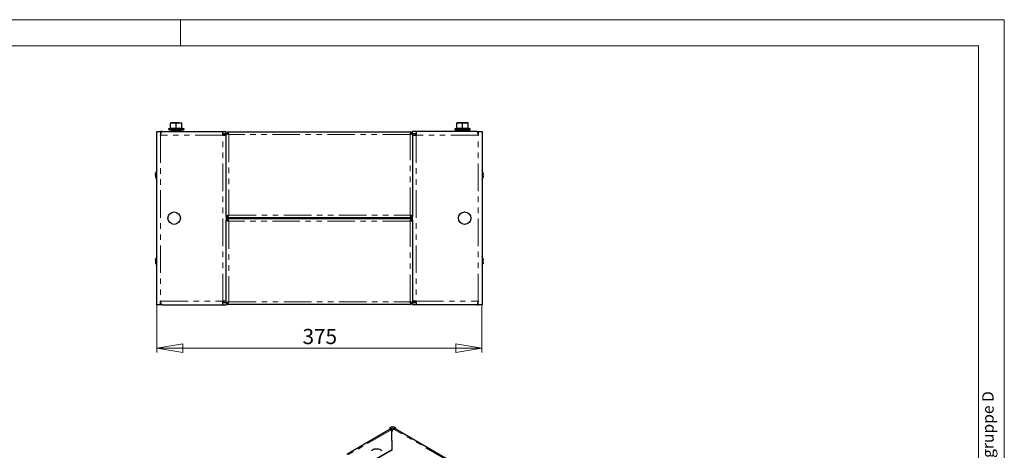
# Model space of a CAD drawing. Units: millimetres. Extents: x 0 to 420, y 0 to 297.
# Drawn here: x 193 to 420, y 198 to 297 of the extents above; entities that cross this region are included whole.
import ezdxf

# ---------------------------------------------------------------- set-up
doc = ezdxf.new("R2010")
doc.units = ezdxf.units.MM
doc.linetypes.add('PHANTOM', pattern=[12.7, 6.35, -1.27, 1.27, -1.27, 1.27, -1.27])
doc.styles.add('SLDTEXTSTYLE1', font='GOTHIC.TTF', dxfattribs={"width": 0.913})
doc.styles.add('SLDTEXTSTYLE2', font='GOTHIC.TTF', dxfattribs={"width": 0.913})
doc.dimstyles.new('SLDDIMSTYLE0', dxfattribs={"dimtxt": 3.5, "dimasz": 6, "dimexe": 0, "dimexo": 0.0625, "dimgap": 0.875, "dimtad": 1, "dimdec": 1, "dimlfac": 5, "dimrnd": 1e-09, "dimzin": 12, "dimdsep": 46, "dimtxsty": 'SLDTEXTSTYLE1', "dimblk1": 'CLOSED', "dimblk2": 'CLOSED', "dimsah": 1, "dimcen": 0.09, "dimadec": 0, "dimazin": 3, "dimtfac": 1, "dimtdec": 1, "dimtofl": 0, "dimtmove": 0, "dimatfit": 3, "dimldrblk": 'CLOSED', "dimfxl": 1, "dimfrac": 2, "dimtolj": 1, "dimtzin": 12, "dimarcsym": 0})

# ---------------------------------------------------------------- blocks, each defined once
blk = doc.blocks.new('_Closed')
at = {"color": 0, "linetype": 'ByBlock', "lineweight": -2}
for p, q in [((-1, 0.166667), (0, 0)), ((-1, 0.166667), (-1, -0.166667)), ((0, 0), (-1, -0.166667)), ((0, 0), (-1, 0))]:
    blk.add_line(p, q, dxfattribs=at)
blk = doc.blocks.new('_D_2')
at = {"color": 7, "linetype": 'Continuous', "lineweight": 18}
for p, q in [((224.55, 231.22), (224.55, 220.22)), ((299.55, 231.22), (299.55, 220.22)), ((224.55, 221.22), (299.55, 221.22))]:
    blk.add_line(p, q, dxfattribs=at)
at = {"color": 7, "linetype": 'Continuous', "lineweight": 18, "xscale": 6, "yscale": 6, "rotation": 180}
blk.add_blockref('_Closed', (224.55, 221.22, -70), dxfattribs=at)
at = {"color": 7, "linetype": 'Continuous', "lineweight": 18, "xscale": 6, "yscale": 6}
blk.add_blockref('_Closed', (299.55, 221.22, -70), dxfattribs=at)
at = {"color": 7, "linetype": 'Continuous', "lineweight": 18, "insert": (258.17, 225.69), "char_height": 3.5, "attachment_point": 1, "style": 'SLDTEXTSTYLE1'}
blk.add_mtext('375', dxfattribs=at)

msp = doc.modelspace()

# ---------------------------------------------------------------- linework, layer by layer
at = {"color": 7, "linetype": 'Continuous', "lineweight": 18}
for p, q in [((0, 297), (420, 297)), ((230, 291), (230, 297)), ((420, 0), (420, 297)), ((6, 291), (414.015, 291)), ((414.015, 6), (414.015, 291))]:
    msp.add_line(p, q, dxfattribs=at)
at = {"color": 7, "linetype": 'Continuous', "lineweight": 25}
for p, q in [((227.751, 273.122), (228.401, 273.238)), ((227.751, 273.238), (227.751, 273.122)), ((228.401, 273.238), (227.751, 273.238)), ((227.751, 272.005), (227.751, 273.122)), ((229.701, 273.238), (228.401, 273.238)), ((229.051, 272.005), (229.051, 273.122)), ((229.701, 273.238), (230.351, 273.238)), ((230.351, 273.122), (230.351, 273.238)), ((230.351, 272.005), (230.351, 273.122)), ((293.751, 273.122), (294.401, 273.238)), ((293.751, 273.238), (293.751, 273.122)), ((294.401, 273.238), (293.751, 273.238)), ((293.751, 272.005), (293.751, 273.122)), ((295.701, 273.238), (294.401, 273.238)), ((295.051, 273.122), (295.701, 273.238)), ((295.051, 272.005), (295.051, 273.122)), ((296.351, 273.238), (295.701, 273.238)), ((296.351, 273.122), (296.351, 273.238)), ((296.351, 272.005), (296.351, 273.122)), ((224.551, 231.218), (224.551, 271.218)), ((224.551, 271.218), (225.411, 271.218)), ((225.411, 271.218), (225.411, 270.358)), ((225.762, 271.218), (225.411, 271.218)), ((225.508, 270.718), (225.411, 270.718)), ((225.411, 270.704), (225.504, 270.704)), ((225.453, 270.518), (225.411, 270.518)), ((225.762, 271.218), (239.751, 271.218)), ((227.679, 271.978), (227.33, 271.85)), ((227.371, 271.618), (229.891, 271.618)), ((227.972, 271.283), (227.991, 271.218)), ((228.001, 271.241), (227.972, 271.283)), ((228.046, 271.408), (227.996, 271.338)), ((228.232, 271.318), (228.001, 271.318)), ((228.022, 271.324), (228.046, 271.408)), ((228.03, 271.218), (228.141, 271.283)), ((228.046, 271.408), (228.191, 271.324)), ((228.141, 271.283), (228.191, 271.212)), ((228.232, 271.318), (228.232, 271.218)), ((228.232, 271.318), (229.871, 271.318)), ((228.251, 271.618), (228.251, 271.318)), ((229.051, 272.005), (229.051, 271.901)), ((229.851, 271.318), (229.851, 271.618)), ((229.911, 271.324), (229.871, 271.318)), ((229.871, 271.218), (229.871, 271.318)), ((229.891, 271.618), (230.731, 271.618)), ((229.911, 271.324), (230.056, 271.408)), ((229.961, 271.253), (229.911, 271.324)), ((229.961, 271.253), (230.106, 271.338)), ((230.056, 271.408), (230.106, 271.338)), ((230.106, 271.338), (230.131, 271.253)), ((230.107, 271.286), (230.131, 271.253)), ((230.772, 271.85), (230.423, 271.978)), ((239.751, 270.358), (239.751, 271.218)), ((239.751, 271.218), (240.551, 271.218)), ((239.751, 270.718), (240.551, 270.718)), ((239.751, 270.358), (240.551, 270.358)), ((239.791, 270.458), (239.791, 270.718)), ((239.991, 270.458), (239.791, 270.458)), ((239.991, 270.458), (239.991, 270.358)), ((240.051, 270.658), (240.051, 270.358)), ((240.051, 270.658), (240.551, 270.658)), ((240.524, 270.658), (240.505, 270.718)), ((240.551, 270.804), (240.551, 271.218)), ((240.551, 251.632), (240.551, 270.804)), ((240.551, 270.804), (240.851, 270.804)), ((240.865, 271.118), (283.237, 271.118)), ((240.865, 271.118), (240.865, 270.818)), ((240.865, 270.818), (240.865, 270.769)), ((283.237, 271.118), (283.237, 270.818)), ((283.237, 270.753), (283.237, 270.818)), ((283.551, 270.804), (283.251, 270.804)), ((283.551, 270.804), (283.551, 271.218)), ((284.351, 271.218), (283.551, 271.218)), ((283.551, 270.804), (283.551, 251.632)), ((283.551, 270.718), (284.351, 270.718)), ((284.051, 270.658), (283.551, 270.658)), ((283.551, 270.358), (284.351, 270.358)), ((283.597, 270.718), (283.578, 270.658)), ((284.051, 270.658), (284.051, 270.358)), ((284.111, 270.358), (284.111, 270.458)), ((284.111, 270.458), (284.311, 270.458)), ((284.311, 270.718), (284.311, 270.458)), ((284.351, 271.218), (284.351, 270.358)), ((298.341, 271.218), (284.351, 271.218)), ((293.679, 271.978), (293.33, 271.85)), ((293.371, 271.618), (296.731, 271.618)), ((293.972, 271.283), (293.991, 271.218)), ((294.001, 271.241), (293.972, 271.283)), ((294.046, 271.408), (293.996, 271.338)), ((294.232, 271.318), (294.001, 271.318)), ((294.022, 271.324), (294.046, 271.408)), ((294.03, 271.218), (294.141, 271.283)), ((294.046, 271.408), (294.191, 271.324)), ((294.141, 271.283), (294.191, 271.212)), ((294.232, 271.318), (294.232, 271.218)), ((294.232, 271.318), (295.871, 271.318)), ((294.251, 271.618), (294.251, 271.318)), ((295.051, 271.901), (295.051, 272.005)), ((295.851, 271.318), (295.851, 271.618)), ((295.911, 271.324), (295.871, 271.318)), ((295.871, 271.218), (295.871, 271.318)), ((295.911, 271.324), (296.056, 271.408)), ((295.961, 271.253), (295.911, 271.324)), ((295.961, 271.253), (296.106, 271.338)), ((296.056, 271.408), (296.106, 271.338)), ((296.106, 271.338), (296.131, 271.253)), ((296.107, 271.286), (296.131, 271.253)), ((296.418, 271.963), (296.418, 271.966)), ((296.772, 271.85), (296.423, 271.978)), ((298.341, 271.218), (298.691, 271.218)), ((298.595, 270.718), (298.691, 270.718)), ((298.691, 270.704), (298.599, 270.704)), ((298.691, 270.518), (298.649, 270.518)), ((298.691, 271.218), (298.691, 270.358)), ((298.691, 271.218), (299.551, 271.218)), ((299.551, 271.218), (299.551, 231.218)), ((224.284, 261.546), (224.283, 261.546)), ((224.284, 261.546), (224.302, 261.546)), ((224.291, 261.258), (224.309, 261.258)), ((224.293, 261.171), (224.326, 261.171)), ((299.777, 261.455), (299.816, 261.455)), ((299.795, 261.663), (299.778, 261.72)), ((299.778, 261.416), (299.815, 261.416)), ((224.317, 260.69), (224.284, 260.69)), ((299.815, 260.82), (299.778, 260.82)), ((299.814, 260.861), (299.785, 260.861)), ((240.551, 251.632), (240.851, 251.632)), ((240.551, 251.632), (240.551, 250.804)), ((240.551, 231.632), (240.551, 250.804)), ((240.551, 250.804), (240.851, 250.804)), ((240.865, 251.318), (240.865, 251.618)), ((283.237, 251.318), (240.865, 251.318)), ((240.865, 251.118), (240.865, 250.818)), ((240.865, 251.118), (283.237, 251.118)), ((240.865, 250.818), (240.865, 250.769)), ((283.237, 251.318), (283.237, 251.618)), ((283.237, 251.118), (283.237, 250.818)), ((283.237, 250.753), (283.237, 250.818)), ((283.551, 251.632), (283.251, 251.632)), ((283.551, 250.804), (283.251, 250.804)), ((283.551, 250.804), (283.551, 251.632)), ((283.551, 250.804), (283.551, 231.632)), ((224.325, 240.949), (224.285, 240.949)), ((224.288, 241.575), (224.321, 241.575)), ((299.778, 241.702), (299.817, 241.702)), ((299.813, 241.083), (299.782, 241.083)), ((225.411, 231.218), (225.411, 232.078)), ((225.411, 231.918), (225.453, 231.918)), ((225.411, 231.732), (225.504, 231.732)), ((225.508, 231.718), (225.411, 231.718)), ((240.551, 232.078), (239.751, 232.078)), ((239.751, 231.218), (239.751, 232.078)), ((240.551, 231.718), (239.751, 231.718)), ((239.791, 231.718), (239.791, 231.978)), ((239.991, 231.978), (239.791, 231.978)), ((239.991, 232.078), (239.991, 231.978)), ((240.051, 231.778), (240.051, 232.078)), ((240.051, 231.778), (240.551, 231.778)), ((240.505, 231.718), (240.524, 231.778)), ((240.551, 231.632), (240.851, 231.632)), ((240.551, 231.632), (240.551, 231.218)), ((240.865, 231.318), (240.865, 231.618)), ((283.237, 231.318), (283.237, 231.618)), ((283.551, 231.632), (283.251, 231.632)), ((284.351, 232.078), (283.551, 232.078)), ((284.051, 231.778), (283.551, 231.778)), ((284.351, 231.718), (283.551, 231.718)), ((283.551, 231.632), (283.551, 231.218)), ((283.578, 231.778), (283.597, 231.718)), ((284.051, 231.778), (284.051, 232.078)), ((284.111, 231.978), (284.111, 232.078)), ((284.111, 231.978), (284.311, 231.978)), ((284.311, 231.978), (284.311, 231.718)), ((284.351, 232.078), (284.351, 231.218)), ((298.595, 231.718), (298.691, 231.718)), ((298.691, 231.732), (298.599, 231.732)), ((298.649, 231.918), (298.691, 231.918)), ((298.691, 231.218), (298.691, 232.078)), ((225.411, 231.218), (224.551, 231.218)), ((225.762, 231.218), (225.411, 231.218)), ((225.762, 231.218), (239.751, 231.218)), ((239.751, 231.218), (240.551, 231.218)), ((283.237, 231.318), (240.865, 231.318)), ((284.351, 231.218), (283.551, 231.218)), ((298.341, 231.218), (284.351, 231.218)), ((298.341, 231.218), (298.691, 231.218)), ((299.551, 231.218), (298.691, 231.218)), ((278.377, 202.543), (268.361, 196.761)), ((278.676, 202.719), (278.323, 202.923)), ((278.323, 202.923), (278.323, 202.512)), ((278.676, 202.719), (278.676, 202.435)), ((278.683, 202.429), (278.789, 197.804)), ((278.745, 202.35), (279.143, 202.58)), ((278.85, 197.79), (278.745, 202.35)), ((278.745, 202.35), (278.745, 201.942)), ((279.284, 202.662), (279.185, 202.719)), ((279.284, 202.662), (279.638, 202.866)), ((279.284, 202.662), (279.284, 202.638)), ((292.433, 195.145), (279.493, 202.615)), ((279.638, 202.866), (279.539, 202.923)), ((279.638, 202.866), (279.638, 202.531)), ((278.84, 197.784), (278.745, 201.942)), ((272.864, 194.334), (278.85, 197.79)), ((278.789, 197.804), (272.991, 194.457)), ((278.789, 197.804), (278.789, 197.755))]:
    msp.add_line(p, q, dxfattribs=at)
at = {"color": 8, "linetype": 'PHANTOM', "lineweight": 18}
for p, q in [((225.411, 270.358), (225.411, 232.078)), ((239.751, 270.358), (225.411, 270.358)), ((227.33, 271.85), (229.912, 271.85)), ((228.141, 271.283), (227.972, 271.283)), ((228.022, 271.324), (228.191, 271.324)), ((229.912, 271.85), (230.772, 271.85)), ((230.131, 271.253), (229.961, 271.253)), ((239.751, 270.458), (239.791, 270.458)), ((239.751, 232.078), (239.751, 270.358)), ((282.951, 270.518), (241.151, 270.518)), ((241.151, 270.518), (241.151, 251.918)), ((282.951, 251.918), (282.951, 270.518)), ((284.311, 270.458), (284.351, 270.458)), ((284.351, 270.358), (284.351, 232.078)), ((298.691, 270.358), (284.351, 270.358)), ((293.33, 271.85), (296.772, 271.85)), ((294.141, 271.283), (293.972, 271.283)), ((294.022, 271.324), (294.191, 271.324)), ((296.131, 271.253), (295.961, 271.253)), ((298.691, 232.078), (298.691, 270.358)), ((224.283, 261.566), (224.307, 261.566)), ((224.283, 261.546), (224.302, 261.546)), ((224.283, 261.2), (224.324, 261.2)), ((224.294, 261.604), (224.316, 261.604)), ((224.294, 261.26), (224.303, 261.26)), ((299.808, 261.469), (299.777, 261.469)), ((299.819, 261.424), (299.778, 261.424)), ((224.294, 261.064), (224.297, 261.064)), ((224.294, 260.714), (224.312, 260.714)), ((224.294, 260.661), (224.322, 260.661)), ((299.808, 260.81), (299.78, 260.81)), ((299.808, 260.854), (299.783, 260.854)), ((299.808, 260.882), (299.789, 260.882)), ((299.819, 260.934), (299.809, 260.934)), ((241.151, 251.918), (282.951, 251.918)), ((282.951, 250.518), (241.151, 250.518)), ((241.151, 250.518), (241.151, 231.918)), ((282.951, 231.918), (282.951, 250.518)), ((224.283, 241.769), (224.29, 241.769)), ((224.283, 241.501), (224.324, 241.501)), ((224.294, 241.817), (224.303, 241.817)), ((224.294, 241.582), (224.32, 241.582)), ((224.294, 240.931), (224.326, 240.931)), ((299.808, 241.722), (299.777, 241.722)), ((299.819, 241.112), (299.778, 241.112)), ((299.808, 241.078), (299.785, 241.078)), ((299.808, 240.818), (299.796, 240.818)), ((299.819, 240.864), (299.808, 240.864)), ((225.411, 232.078), (239.751, 232.078)), ((239.791, 231.978), (239.751, 231.978)), ((241.151, 231.918), (282.951, 231.918)), ((284.351, 231.978), (284.311, 231.978)), ((284.351, 232.078), (298.691, 232.078)), ((278.683, 202.429), (268.791, 196.718)), ((292.083, 195.11), (279.143, 202.58)), ((279.185, 202.719), (279.539, 202.923)), ((279.185, 202.602), (279.185, 202.719))]:
    msp.add_line(p, q, dxfattribs=at)
at = {"color": 7, "linetype": 'Continuous', "lineweight": 25, "flags": 128}
for points in [[(228.401, 273.238), (228.447, 273.237), (229.051, 273.122)], [(229.051, 273.122), (229.194, 273.165), (229.701, 273.238)], [(229.701, 273.238), (229.86, 273.23), (230.351, 273.122)], [(294.401, 273.238), (294.447, 273.237), (295.051, 273.122)], [(295.701, 273.238), (295.747, 273.237), (296.351, 273.122)], [(225.411, 270.358), (225.432, 270.439), (225.464, 270.561), (225.475, 270.602), (225.488, 270.648), (225.514, 270.739), (225.54, 270.827), (225.553, 270.869), (225.591, 270.98), (225.604, 271.013), (225.618, 271.045), (225.631, 271.074), (225.669, 271.145), (225.695, 271.18), (225.709, 271.194), (225.735, 271.212), (225.748, 271.216), (225.762, 271.218)], [(227.972, 271.283), (227.984, 271.309), (228.001, 271.318)], [(228.232, 271.318), (228.184, 271.309), (228.141, 271.283)], [(229.961, 271.253), (229.918, 271.227), (229.871, 271.218)], [(230.101, 271.218), (230.118, 271.227), (230.131, 271.253)], [(240.551, 270.804), (240.588, 270.739), (240.694, 270.675), (240.857, 270.611), (241.055, 270.547), (241.151, 270.518)], [(241.151, 270.518), (241.087, 270.725), (241.023, 270.907), (240.959, 271.04), (240.894, 271.11), (240.865, 271.118)], [(283.237, 271.118), (283.173, 271.081), (283.109, 270.975), (283.044, 270.812), (282.98, 270.613), (282.951, 270.518)], [(282.951, 270.518), (283.055, 270.549), (283.158, 270.582), (283.253, 270.613), (283.34, 270.646), (283.413, 270.678), (283.474, 270.71), (283.517, 270.742), (283.543, 270.774), (283.549, 270.789), (283.551, 270.804)], [(293.972, 271.283), (293.984, 271.309), (294.001, 271.318)], [(294.232, 271.318), (294.184, 271.309), (294.141, 271.283)], [(295.961, 271.253), (295.918, 271.227), (295.871, 271.218)], [(296.101, 271.218), (296.118, 271.227), (296.131, 271.253)], [(298.341, 271.218), (298.372, 271.209), (298.405, 271.182), (298.433, 271.144), (298.453, 271.111), (298.473, 271.072), (298.482, 271.05), (298.511, 270.978), (298.531, 270.924), (298.55, 270.865), (298.56, 270.833), (298.589, 270.738), (298.608, 270.669), (298.628, 270.597), (298.638, 270.56), (298.651, 270.51), (298.678, 270.409), (298.691, 270.358)], [(224.283, 261.279), (224.285, 261.267), (224.288, 261.26), (224.291, 261.258), (224.294, 261.26)], [(224.293, 261.172), (224.29, 261.173), (224.287, 261.18), (224.284, 261.192), (224.283, 261.2)], [(224.294, 261.604), (224.304, 261.635), (224.312, 261.66), (224.319, 261.675), (224.324, 261.679), (224.326, 261.671), (224.325, 261.653), (224.321, 261.628), (224.315, 261.597), (224.307, 261.564), (224.298, 261.532), (224.294, 261.521)], [(224.294, 261.26), (224.304, 261.263), (224.312, 261.255), (224.319, 261.235), (224.324, 261.207), (224.326, 261.175), (224.325, 261.143), (224.321, 261.113), (224.315, 261.088), (224.307, 261.071), (224.298, 261.064), (224.294, 261.064)], [(224.321, 261.118), (224.321, 261.123), (224.315, 261.148), (224.307, 261.165), (224.298, 261.172), (224.297, 261.172)], [(299.808, 261.304), (299.799, 261.323), (299.79, 261.351), (299.783, 261.384), (299.778, 261.418), (299.776, 261.449), (299.778, 261.474), (299.781, 261.49), (299.788, 261.496), (299.795, 261.492), (299.804, 261.477), (299.808, 261.469)], [(299.808, 261.617), (299.799, 261.651), (299.795, 261.664)], [(299.808, 261.469), (299.812, 261.459), (299.816, 261.455), (299.818, 261.457), (299.819, 261.46)], [(299.819, 261.386), (299.817, 261.377), (299.814, 261.374), (299.814, 261.374)], [(224.294, 261.064), (224.29, 261.063), (224.287, 261.055), (224.284, 261.044), (224.283, 261.035)], [(224.294, 260.774), (224.304, 260.746), (224.312, 260.713), (224.319, 260.678), (224.324, 260.647), (224.326, 260.622), (224.325, 260.607), (224.321, 260.602), (224.315, 260.608), (224.307, 260.624), (224.298, 260.649), (224.294, 260.661)], [(224.302, 260.69), (224.298, 260.704), (224.294, 260.714)], [(299.808, 260.81), (299.799, 260.794), (299.79, 260.789), (299.783, 260.797), (299.778, 260.815), (299.776, 260.842), (299.778, 260.873), (299.781, 260.905), (299.788, 260.936), (299.795, 260.962), (299.804, 260.981), (299.808, 260.985)], [(299.778, 260.515), (299.776, 260.51), (299.778, 260.517), (299.781, 260.533), (299.788, 260.557), (299.795, 260.588), (299.804, 260.622), (299.808, 260.634)], [(299.778, 260.516), (299.783, 260.532), (299.81, 260.627)], [(299.808, 260.854), (299.799, 260.842), (299.79, 260.841)], [(299.814, 260.861), (299.811, 260.859), (299.808, 260.854)], [(299.819, 260.812), (299.817, 260.818), (299.814, 260.82), (299.811, 260.816), (299.808, 260.81)], [(299.821, 260.98), (299.82, 260.962), (299.819, 260.934)], [(241.151, 251.918), (240.944, 251.854), (240.762, 251.789), (240.628, 251.725), (240.559, 251.661), (240.551, 251.632)], [(240.551, 250.804), (240.588, 250.739), (240.694, 250.675), (240.857, 250.611), (241.055, 250.547), (241.151, 250.518)], [(240.865, 251.318), (240.886, 251.322), (240.908, 251.334), (240.929, 251.355), (240.949, 251.38), (240.967, 251.409), (240.985, 251.443), (240.994, 251.461), (241.013, 251.504), (241.031, 251.551), (241.049, 251.599), (241.058, 251.623), (241.077, 251.68), (241.096, 251.737), (241.113, 251.794), (241.122, 251.822), (241.136, 251.87), (241.151, 251.918)], [(241.151, 250.518), (241.087, 250.725), (241.023, 250.907), (240.959, 251.04), (240.894, 251.11), (240.865, 251.118)], [(282.951, 251.918), (282.962, 251.883), (282.983, 251.813), (283.004, 251.744), (283.015, 251.71), (283.025, 251.681), (283.044, 251.624), (283.062, 251.574), (283.079, 251.529), (283.089, 251.505), (283.108, 251.462), (283.126, 251.425), (283.144, 251.395), (283.153, 251.38), (283.172, 251.355), (283.19, 251.337), (283.208, 251.325), (283.237, 251.318)], [(283.551, 251.632), (283.542, 251.663), (283.514, 251.696), (283.47, 251.728), (283.408, 251.76), (283.334, 251.792), (283.245, 251.824), (283.151, 251.856), (283.047, 251.889), (282.999, 251.903), (282.951, 251.918)], [(283.237, 251.118), (283.173, 251.081), (283.109, 250.975), (283.044, 250.812), (282.98, 250.613), (282.951, 250.518)], [(282.951, 250.518), (283.055, 250.549), (283.158, 250.582), (283.253, 250.613), (283.34, 250.646), (283.413, 250.678), (283.474, 250.71), (283.517, 250.742), (283.543, 250.774), (283.549, 250.789), (283.551, 250.804)], [(224.283, 241.586), (224.285, 241.578), (224.288, 241.575), (224.291, 241.577), (224.294, 241.582)], [(224.283, 241.049), (224.285, 241.057), (224.288, 241.06), (224.288, 241.06)], [(224.294, 240.931), (224.29, 240.942), (224.287, 240.948), (224.284, 240.948), (224.283, 240.945)], [(224.294, 241.817), (224.304, 241.851), (224.312, 241.882), (224.319, 241.905), (224.324, 241.917), (224.326, 241.918), (224.325, 241.908), (224.321, 241.89), (224.315, 241.863), (224.307, 241.831), (224.298, 241.797), (224.294, 241.785)], [(224.294, 241.582), (224.304, 241.595), (224.312, 241.595), (224.319, 241.584), (224.324, 241.563), (224.326, 241.534), (224.325, 241.503), (224.321, 241.47), (224.315, 241.441), (224.307, 241.417), (224.298, 241.401), (224.294, 241.398)], [(224.294, 241.083), (224.304, 241.061), (224.312, 241.032), (224.319, 240.997), (224.324, 240.964), (224.326, 240.934), (224.325, 240.912), (224.321, 240.899), (224.315, 240.896), (224.307, 240.903), (224.298, 240.922), (224.294, 240.931)], [(224.294, 240.818), (224.304, 240.784), (224.308, 240.77)], [(299.808, 241.577), (299.799, 241.6), (299.79, 241.631), (299.783, 241.666), (299.778, 241.699), (299.776, 241.727), (299.778, 241.748), (299.781, 241.76), (299.788, 241.761), (299.795, 241.752), (299.804, 241.731), (299.808, 241.722)], [(299.808, 241.078), (299.799, 241.067), (299.79, 241.068), (299.783, 241.081), (299.778, 241.104), (299.776, 241.133), (299.778, 241.166), (299.781, 241.198), (299.788, 241.226), (299.795, 241.249), (299.804, 241.263), (299.808, 241.265)], [(299.808, 240.818), (299.799, 240.784), (299.79, 240.755), (299.783, 240.734), (299.778, 240.723), (299.776, 240.724), (299.778, 240.735), (299.781, 240.755), (299.788, 240.783), (299.795, 240.815), (299.804, 240.849), (299.808, 240.861)], [(299.808, 241.722), (299.812, 241.71), (299.816, 241.703), (299.818, 241.702), (299.819, 241.704)], [(299.819, 241.07), (299.817, 241.079), (299.814, 241.083), (299.811, 241.082), (299.808, 241.078)], [(225.762, 231.218), (225.73, 231.226), (225.697, 231.253), (225.669, 231.291), (225.649, 231.324), (225.63, 231.364), (225.62, 231.386), (225.591, 231.457), (225.572, 231.511), (225.552, 231.571), (225.542, 231.602), (225.513, 231.698), (225.494, 231.766), (225.474, 231.838), (225.464, 231.875), (225.451, 231.925), (225.424, 232.026), (225.411, 232.078)], [(241.151, 231.918), (240.944, 231.854), (240.762, 231.789), (240.628, 231.725), (240.559, 231.661), (240.551, 231.632)], [(240.865, 231.318), (240.886, 231.322), (240.908, 231.334), (240.929, 231.355), (240.949, 231.38), (240.967, 231.409), (240.985, 231.443), (240.994, 231.461), (241.013, 231.504), (241.031, 231.551), (241.049, 231.599), (241.058, 231.623), (241.077, 231.68), (241.096, 231.737), (241.113, 231.794), (241.122, 231.822), (241.136, 231.87), (241.151, 231.918)], [(282.951, 231.918), (282.962, 231.883), (282.983, 231.813), (283.004, 231.744), (283.015, 231.71), (283.025, 231.681), (283.044, 231.624), (283.062, 231.574), (283.079, 231.529), (283.089, 231.505), (283.108, 231.462), (283.126, 231.425), (283.144, 231.395), (283.153, 231.38), (283.172, 231.355), (283.19, 231.337), (283.208, 231.325), (283.237, 231.318)], [(283.551, 231.632), (283.542, 231.663), (283.514, 231.696), (283.47, 231.728), (283.408, 231.76), (283.334, 231.792), (283.245, 231.824), (283.151, 231.856), (283.047, 231.889), (282.999, 231.903), (282.951, 231.918)], [(298.691, 232.078), (298.67, 231.996), (298.638, 231.874), (298.627, 231.834), (298.614, 231.787), (298.588, 231.696), (298.562, 231.609), (298.549, 231.567), (298.511, 231.456), (298.498, 231.422), (298.485, 231.391), (298.471, 231.361), (298.433, 231.29), (298.407, 231.255), (298.394, 231.242), (298.367, 231.224), (298.354, 231.219), (298.341, 231.218)], [(278.378, 202.542), (278.383, 202.546), (278.4, 202.553), (278.419, 202.557), (278.439, 202.559), (278.504, 202.548), (278.552, 202.528), (278.577, 202.513), (278.629, 202.477), (278.655, 202.454), (278.683, 202.429)], [(274.068, 197.663), (274.264, 197.804)], [(274.264, 197.804), (274.509, 197.917), (274.791, 197.995), (275.097, 198.036), (275.411, 198.036), (275.716, 197.995), (275.999, 197.917), (276.244, 197.804), (276.439, 197.663)]]:
    msp.add_lwpolyline(points, dxfattribs=at)
at = {"color": 8, "linetype": 'PHANTOM', "lineweight": 18, "flags": 128}
for points in [[(227.681, 271.901), (227.682, 271.934), (227.684, 271.963)], [(227.751, 272.005), (228.391, 272.074), (229.051, 272.005)], [(229.051, 272.005), (229.691, 272.074), (230.351, 272.005)], [(230.418, 271.963), (230.417, 271.974), (230.421, 271.901)], [(293.681, 271.901), (293.682, 271.934), (293.684, 271.963)], [(293.751, 272.005), (294.391, 272.074), (295.051, 272.005)], [(295.051, 272.005), (295.691, 272.074), (296.351, 272.005)], [(296.418, 271.966), (296.417, 271.974), (296.421, 271.901)]]:
    msp.add_lwpolyline(points, dxfattribs=at)
at = {"color": 7, "linetype": 'Continuous', "lineweight": 25}
for centre in [(228.551, 251.218), (295.551, 251.218)]:
    msp.add_circle(centre, 1.44, dxfattribs=at)
for centre, radius, start, end in [((227.371, 271.738), 0.12, 110, 270), ((227.651, 272.074), 0.1, 287.29322, 0), ((227.636, 272.007), 0.115, 292.75956, 359.16235), ((230.451, 272.074), 0.1, 180, 252.14416), ((230.466, 272.007), 0.115, 180.86925, 247.20884), ((230.731, 271.738), 0.12, 270, 70), ((239.791, 270.458), 0.26, 360, 90), ((241.344, 271.02), 0.538, 203.75391, 249.0117), ((240.68, 270.355), 0.498, 19.02629, 68.20809), ((283.454, 270.325), 0.538, 113.75391, 159.0117), ((282.789, 270.988), 0.498, 289.02629, 338.20809), ((284.311, 270.458), 0.26, 90, 180), ((293.371, 271.738), 0.12, 110, 270), ((293.651, 272.073), 0.1, 286.99776, 353.34078), ((293.651, 272.074), 0.1, 287.29322, 330.88981), ((293.636, 272.007), 0.115, 292.75956, 359.16235), ((296.466, 272.007), 0.115, 180.86925, 247.20884), ((296.451, 272.073), 0.1, 186.63107, 253.72981), ((296.451, 272.074), 0.1, 198.4751, 252.14416), ((296.731, 271.738), 0.12, 270, 70), ((226.231, 261.118), 2, 147.14012, 167.23805), ((224.298, 261.556), 0.0177, 145.00013, 214.99987), ((225.584, 261.371), 1.304, 175.95257, 184.04743), ((225.887, 261.302), 1.607, 178.71018, 180.83076), ((226.231, 261.12), 1.951, 176.69097, 180.06995), ((226.231, 261.115), 1.951, 176.69097, 183.30903), ((223.925, 261.693), 0.381, 340.48805, 346.37185), ((224.553, 261.441), 0.27, 162.8311, 175.32077), ((297.871, 261.118), 2, 17.52712, 32.85988), ((297.59, 261.063), 2.284, 13.90349, 16.71588), ((300.036, 261.461), 0.253, 190.37575, 205.24777), ((299.056, 261.416), 0.778, 11.33425, 14.94337), ((299.298, 261.474), 0.528, 9.49788, 15.16552), ((299.678, 261.298), 0.141, 1.24219, 22.95239), ((299.706, 261.255), 0.113, 359.99163, 25.64808), ((299.426, 261.511), 0.396, 352.65379, 7.34621), ((299.03, 261.457), 0.792, 354.80304, 357.56558), ((297.877, 261.143), 1.945, 356.68561, 3.31439), ((299.582, 261.53), 0.24, 355.87779, 4.19525), ((297.924, 261.19), 1.898, 359.28924, 1.96461), ((299.235, 261.486), 0.588, 357.51151, 1.34765), ((225.888, 260.933), 1.607, 176.35448, 183.64552), ((225.584, 260.864), 1.304, 178.56845, 184.04745), ((224.298, 260.679), 0.0177, 144.95365, 191.67232), ((226.231, 261.118), 2, 192.76195, 212.85988), ((224.5, 260.844), 0.217, 183.44866, 198.7582), ((224.553, 260.794), 0.27, 184.67923, 197.1689), ((224.236, 260.655), 0.0583, 5.6177, 36.49426), ((297.871, 261.118), 2, 327.14012, 342.48488), ((300.074, 260.802), 0.296, 154.09923, 176.50111), ((299.725, 261.03), 0.0941, 331.83496, 0.44275), ((299.706, 260.98), 0.113, 334.35192, 0.00837), ((299.678, 260.937), 0.141, 337.04761, 358.75781), ((299.422, 260.742), 0.401, 344.35873, 352.20921), ((299.298, 260.761), 0.528, 344.83448, 350.50212), ((299.233, 260.75), 0.589, 353.97491, 6.02509), ((299.426, 260.725), 0.396, 352.65644, 1.63375), ((299.578, 260.706), 0.244, 350.6135, 355.8015), ((297.877, 261.093), 1.945, 358.16802, 0.74082), ((299.033, 260.778), 0.789, 359.79791, 2.43425), ((241.313, 251.447), 0.498, 109.02629, 158.20809), ((241.344, 251.02), 0.538, 203.75391, 249.0117), ((240.683, 252.077), 0.494, 291.60864, 341.15697), ((240.68, 250.355), 0.498, 19.02629, 68.20809), ((282.758, 251.415), 0.538, 23.75391, 69.0117), ((283.45, 252.107), 0.533, 200.75182, 246.48257), ((283.454, 250.325), 0.538, 113.75391, 159.0117), ((282.789, 250.988), 0.498, 289.02629, 338.20809), ((224.524, 241.729), 0.244, 170.63729, 180.05581), ((225.067, 241.658), 0.787, 174.78876, 185.21124), ((224.747, 241.701), 0.467, 177.99823, 180.33318), ((224.789, 241.696), 0.509, 179.68105, 181.91618), ((226.179, 241.389), 1.899, 176.64613, 181.15875), ((226.179, 241.246), 1.899, 176.64613, 183.35387), ((226.231, 241.323), 1.951, 179.02083, 181.3189), ((226.231, 241.312), 1.951, 179.83694, 180.97917), ((225.067, 240.978), 0.787, 174.7886, 182.34214), ((224.789, 240.939), 0.509, 178.08382, 180.31895), ((224.524, 240.906), 0.243, 170.62771, 189.37229), ((224.747, 240.934), 0.467, 179.66682, 182.00177), ((225.04, 241.618), 0.771, 165.05284, 168.69928), ((224.634, 241.688), 0.353, 164.06859, 173.29591), ((224.355, 241.36), 0.0714, 147.48268, 182.15804), ((224.424, 241.138), 0.141, 181.22396, 202.99027), ((225.04, 241.017), 0.771, 191.30072, 194.94716), ((226.231, 241.318), 2, 147.14012, 165.76196), ((226.231, 241.318), 2, 195.87531, 212.85988), ((297.871, 241.318), 2, 14.96804, 32.85988), ((297.871, 241.318), 2, 327.14012, 345.63286), ((298.681, 241.519), 1.166, 12.4904, 14.811), ((299.663, 241.519), 0.156, 1.76958, 21.85128), ((299.758, 241.3), 0.0605, 324.50141, 3.3775), ((299.488, 240.954), 0.333, 343.878, 353.7899), ((298.681, 241.116), 1.166, 345.189, 347.5096), ((299.647, 241.738), 0.175, 348.95891, 11.04109), ((298.926, 241.641), 0.896, 355.11718, 4.88282), ((297.964, 241.414), 1.858, 356.60895, 3.39105), ((297.964, 241.221), 1.858, 356.60895, 3.39105), ((298.926, 240.994), 0.896, 355.11718, 4.88282), ((299.647, 240.898), 0.175, 348.95661, 4.95058), ((299.349, 241.701), 0.473, 359.76675, 2.78781), ((297.871, 241.322), 1.951, 359.88526, 1.37273), ((299.319, 240.939), 0.503, 359.7739, 2.27428), ((239.791, 231.978), 0.26, 270, 360), ((241.313, 231.447), 0.498, 109.02629, 158.20809), ((240.683, 232.077), 0.494, 291.60864, 341.15697), ((282.758, 231.415), 0.538, 23.75391, 69.0117), ((283.45, 232.107), 0.533, 200.75182, 246.48257), ((284.311, 231.978), 0.26, 180, 270), ((278.931, 201.749), 1.322, 62.60967, 117.39033), ((278.931, 202.227), 0.553, 62.60967, 117.39033), ((279.409, 202.13), 0.523, 103.83662, 120.63386), ((279.36, 202.372), 0.276, 61.3471, 105.97979)]:
    msp.add_arc(centre, radius, start, end, dxfattribs=at)
at = {"color": 8, "linetype": 'PHANTOM', "lineweight": 18}
for centre, radius, start, end in [((228.366, 268.878), 3.1, 77.23028, 102.76972), ((229.736, 268.869), 3.108, 77.26498, 102.73502), ((294.366, 268.878), 3.1, 77.23028, 102.76972), ((295.736, 268.869), 3.108, 77.26498, 102.73502)]:
    msp.add_arc(centre, radius, start, end, dxfattribs=at)

# ---------------------------------------------------------------- texts
at = {"color": 7, "linetype": 'Continuous', "lineweight": 0, "insert": (414.898, 100.5), "char_height": 2.64583, "attachment_point": 1, "rotation": 90, "style": 'SLDTEXTSTYLE2'}
msp.add_mtext('Schweißvorgabe nach  WPS DIN EN ISO 5817 Bewertungsgruppe D', dxfattribs=at)

# ---------------------------------------------------------------- dimensions: what is measured, and where the dimension line sits
at = {"color": 7, "linetype": 'Continuous', "lineweight": 18}
dim = msp.add_linear_dim(base=(299.551, 221.218), p1=(224.551, 231.218), p2=(299.551, 231.218), dimstyle='SLDDIMSTYLE0', dxfattribs=at)
dim.commit()
dim.dimension.update_dxf_attribs({"geometry": '_D_2', "text_midpoint": (262.051, 221.218), "dimtype": 160})

doc.saveas('drawing.dxf')
